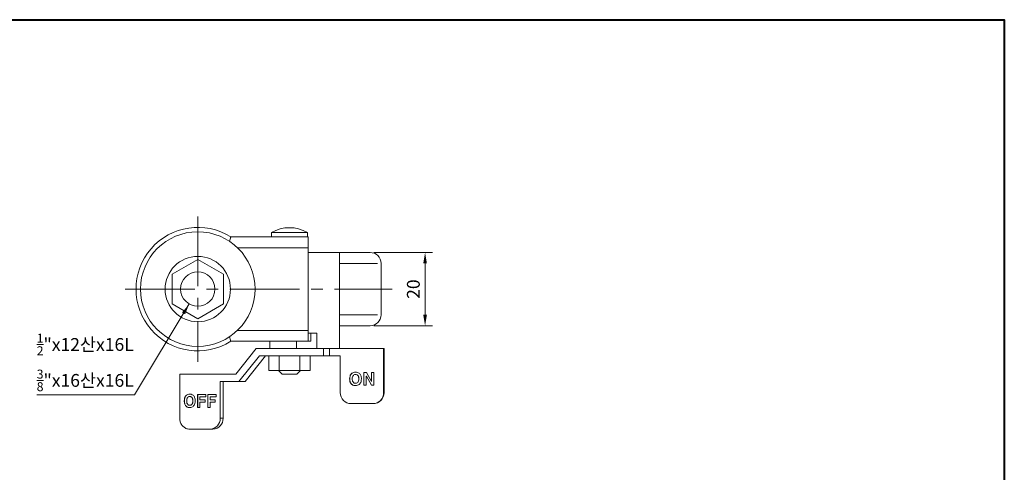
# Model space of a CAD drawing. Units: millimetres. Extents: x 0 to 420, y 0 to 297.
# Drawn here: x 151 to 420, y 174 to 297 of the extents above; entities that cross this region are included whole.
import ezdxf

# ---------------------------------------------------------------- set-up
doc = ezdxf.new("R2010")
doc.units = ezdxf.units.MM
doc.linetypes.add('CENTER2', pattern=[28.575, 19.05, -3.175, 3.175, -3.175])
doc.layers.get('0').update_dxf_attribs({"lineweight": 15})
for name, color, linetype, lineweight in [('1. DIMENSION', 1, 'Continuous', 15), ('2. CENTER', 3, 'CENTER2', 15), ('7. EDGE', 103, 'Continuous', 40)]:
    doc.layers.add(name, color=color, linetype=linetype, lineweight=lineweight)
doc.styles.get("Standard").update_dxf_attribs({"font": 'isocp.shx', "width": 0.9, "bigfont": 'whgtxt.shx'})
doc.dimstyles.new('AM_ISO', dxfattribs={"dimtxt": 3.5, "dimasz": 3, "dimexe": 2, "dimexo": 1, "dimgap": 1, "dimtad": 1, "dimdsep": 46, "dimtxsty": 'Standard', "dimcen": 0, "dimclrd": 256, "dimclre": 256, "dimclrt": 2, "dimadec": 0, "dimazin": 2, "dimtp": 0.1, "dimtm": 0.1, "dimtfac": 0.71, "dimtmove": 0, "dimatfit": 3, "dimfxl": 0, "dimlwd": -1, "dimlwe": -1, "dimarcsym": 0})
doc.dimstyles.new('AM_ISO$7', dxfattribs={"dimtxt": 3.5, "dimasz": 3, "dimexe": 2, "dimexo": 1, "dimgap": 1, "dimtad": 1, "dimdsep": 46, "dimtxsty": 'Standard', "dimcen": 0, "dimclrd": 256, "dimclre": 256, "dimclrt": 2, "dimadec": 0, "dimazin": 2, "dimtp": 0.1, "dimtm": 0.1, "dimtfac": 0.71, "dimtmove": 0, "dimatfit": 3, "dimfxl": 0, "dimlwd": -1, "dimlwe": -1, "dimarcsym": 0})

# ---------------------------------------------------------------- blocks, each defined once
blk = doc.blocks.new('202104271437124175')
for p, q in [((8.99, 14.25), (30.15, 14.25)), ((20.1, 15.47), (20.1, 14.25)), ((29.9, 15.47), (20.1, 15.47)), ((29.9, 14.25), (29.9, 15.47)), ((30.15, 14.25), (30.15, 11.25)), ((30.15, 11.25), (10.84, 11.25)), ((30.15, 11.25), (30.15, -11.25)), ((0, 8.08), (-7, 4.04)), ((7, 4.04), (0, 8.08)), ((30.15, 10), (38.61, 10)), ((38.61, -16.25), (38.61, 10)), ((38.61, 10), (47, 10)), ((49, 7), (38.61, 7)), ((50, -7), (50, 7)), ((-7, 4.04), (-7, -4.04)), ((7, -4.04), (7, 4.04)), ((-7, -4.04), (0, -8.08)), ((0, -8.08), (7, -4.04)), ((38.61, -7), (49, -7)), ((38.61, -10), (47, -10)), ((10.84, -11.25), (30.15, -11.25)), ((30.15, -11.25), (30.15, -14.25)), ((30.15, -12.05), (32.43, -12.05)), ((30.8, -12.05), (30.8, -14.25)), ((32.43, -12.05), (32.43, -16.25)), ((30.15, -14.25), (8.99, -14.25)), ((19.65, -16.25), (19.65, -14.25)), ((26.95, -16.25), (26.95, -14.25)), ((30.8, -14.25), (30.15, -14.25)), ((15.91, -16.25), (10.35, -23.25)), ((11.23, -25.25), (16.8, -18.25)), ((12.89, -25.25), (18.45, -18.25)), ((16.8, -16.25), (15.91, -16.25)), ((16.8, -16.25), (19.65, -16.25)), ((34.25, -18.25), (16.8, -18.25)), ((19.34, -22.25), (19.34, -18.25)), ((26.95, -16.25), (19.65, -16.25)), ((22.17, -22.25), (22.17, -18.25)), ((32.43, -16.25), (26.95, -16.25)), ((27.83, -22.25), (27.83, -18.25)), ((30.66, -22.25), (30.66, -18.25)), ((38.61, -16.25), (32.43, -16.25)), ((34.25, -16.25), (34.25, -18.25)), ((34.25, -18.25), (35.9, -18.25)), ((35.9, -18.25), (35.9, -16.25)), ((35.9, -18.25), (38.86, -18.25)), ((50.7, -16.25), (38.61, -16.25)), ((38.86, -28.25), (38.86, -18.25)), ((50.7, -28.25), (50.7, -16.25)), ((50.7, -16.25), (50.82, -16.25)), ((50.82, -28.25), (50.82, -16.25)), ((10.35, -23.25), (-4.93, -23.25)), ((-4.93, -35.25), (-4.93, -23.25)), ((22.17, -22.25), (19.34, -22.25)), ((22, -22.25), (23, -23.25)), ((27.83, -22.25), (22.17, -22.25)), ((27, -23.25), (23, -23.25)), ((27, -23.25), (28, -22.25)), ((30.66, -22.25), (27.83, -22.25)), ((42.07, -22.96), (42.05, -22.96)), ((43.04, -23.29), (43.03, -23.29)), ((43.63, -23.53), (43.61, -23.53)), ((46.05, -22.75), (45.3, -22.75)), ((45.3, -22.75), (45.3, -26.25)), ((45.32, -22.75), (45.32, -26.25)), ((45.97, -26.25), (45.97, -23.75)), ((45.97, -23.75), (45.98, -23.75)), ((45.98, -23.75), (47.36, -26.25)), ((46, -23.75), (45.98, -23.75)), ((46, -23.75), (47.38, -26.25)), ((47.39, -25.19), (46.05, -22.75)), ((48.06, -22.75), (47.39, -22.75)), ((47.39, -22.75), (47.39, -25.19)), ((47.41, -22.75), (47.41, -25.19)), ((48.06, -26.25), (48.06, -22.75)), ((6.11, -25.25), (11.23, -25.25)), ((6.11, -35.25), (6.11, -25.25)), ((6.89, -35.25), (6.89, -25.25)), ((12.89, -25.25), (11.23, -25.25)), ((41.43, -24.5), (41.42, -24.5)), ((42.07, -26.03), (42.05, -26.03)), ((43.04, -25.7), (43.03, -25.7)), ((43.63, -25.46), (43.61, -25.46)), ((43.94, -24.5), (43.92, -24.5)), ((45.3, -26.25), (45.97, -26.25)), ((47.36, -26.25), (48.06, -26.25)), ((47.39, -25.19), (47.39, -25.19)), ((47.41, -25.19), (47.39, -25.19)), ((-3.06, -28.96), (-3.1, -28.96)), ((-2.16, -29.29), (-2.19, -29.29)), ((-1.61, -29.53), (-1.65, -29.53)), ((2.16, -28.74), (-0.07, -28.74)), ((-0.07, -28.74), (-0.07, -32.28)), ((-0.03, -28.74), (-0.03, -32.28)), ((0.59, -30.18), (0.59, -29.37)), ((0.59, -29.37), (2.16, -29.37)), ((2.16, -29.37), (2.16, -28.74)), ((4.97, -28.74), (2.73, -28.74)), ((2.73, -28.74), (2.73, -32.28)), ((2.77, -28.74), (2.77, -32.28)), ((3.39, -30.18), (3.39, -29.37)), ((3.39, -29.37), (4.97, -29.37)), ((4.97, -29.37), (4.97, -28.74)), ((50.7, -28.25), (50.82, -28.25)), ((-3.65, -30.5), (-3.69, -30.5)), ((-3.06, -32.03), (-3.1, -32.03)), ((-2.16, -31.7), (-2.19, -31.7)), ((-1.61, -31.46), (-1.65, -31.46)), ((-1.32, -30.5), (-1.36, -30.5)), ((1.97, -30.18), (0.59, -30.18)), ((0.59, -32.28), (0.59, -30.81)), ((0.59, -30.81), (1.97, -30.81)), ((1.97, -30.81), (1.97, -30.18)), ((4.77, -30.18), (3.39, -30.18)), ((3.39, -32.28), (3.39, -30.81)), ((3.39, -30.81), (4.77, -30.81)), ((4.77, -30.81), (4.77, -30.18)), ((47.74, -31.25), (41.82, -31.25)), ((47.82, -31.25), (47.74, -31.25)), ((-0.07, -32.28), (0.59, -32.28)), ((2.73, -32.28), (3.39, -32.28)), ((6.11, -35.25), (6.89, -35.25)), ((3.35, -38.25), (-2.11, -38.25)), ((4.13, -38.25), (3.35, -38.25))]:
    blk.add_line(p, q)
for radius in [15.63, 8.92, 4.68]:
    blk.add_circle((0, 0), radius)
for centre, radius, start, end in [((0, 0), 16.85, 57.7467, 302.2533), ((25, 6.75), 10, 60.6594, 119.3406), ((47, 7), 3, 0, 90), ((47, -7), 3, 270, 0), ((41.84, -28.27), 2.98, 179.6106, 269.6366), ((47.72, -28.27), 2.98, 270.3943, 0.3584), ((47.82, -28.25), 3, 270, 0), ((3.22, -35.36), 2.89, 272.5795, 2.1858), ((4.01, -35.37), 2.88, 272.3839, 2.3814)]:
    blk.add_arc(centre, radius, start, end)
for points, knots in [([(8.99, 14.25), (8.99, 14.24), (8.99, 14.23), (8.94, 14.06), (8.83, 13.7), (8.69, 13.22), (8.62, 12.99)], [0, 0, 0, 0, 0.168194, 0.341338, 0.681255, 1, 1, 1, 1]), ([(8.99, -14.25), (8.99, -14.24), (8.99, -14.23), (8.94, -14.06), (8.83, -13.7), (8.69, -13.23), (8.62, -13)], [0, 0, 0, 0, 0.169134, 0.343245, 0.685061, 1, 1, 1, 1]), ([(42.05, -22.96), (41.93, -23.06), (41.69, -23.28), (41.46, -23.82), (41.43, -24.24), (41.42, -24.5)], [0, 0, 0, 0, 0.279761, 0.559865, 1, 1, 1, 1]), ([(42.07, -22.96), (41.95, -23.06), (41.71, -23.28), (41.47, -23.82), (41.45, -24.24), (41.43, -24.5)], [0, 0, 0, 0, 0.279761, 0.559865, 1, 1, 1, 1]), ([(43.03, -22.65), (42.83, -22.67), (42.48, -22.69), (42.18, -22.88), (42.05, -22.96)], [0, 0, 0, 0, 0.559739, 1, 1, 1, 1]), ([(43.04, -22.65), (42.85, -22.67), (42.5, -22.69), (42.2, -22.88), (42.07, -22.96)], [0, 0, 0, 0, 0.559739, 1, 1, 1, 1]), ([(42.13, -24.5), (42.13, -24.3), (42.15, -23.94), (42.35, -23.65), (42.43, -23.53)], [0, 0, 0, 0, 0.561137, 1, 1, 1, 1]), ([(42.43, -23.53), (42.53, -23.45), (42.71, -23.31), (42.93, -23.29), (43.03, -23.29)], [0, 0, 0, 0, 0.558816, 1, 1, 1, 1]), ([(43.99, -22.96), (43.83, -22.86), (43.52, -22.68), (43.18, -22.66), (43.03, -22.65)], [0, 0, 0, 0, 0.559245, 1, 1, 1, 1]), ([(43.03, -23.29), (43.15, -23.3), (43.37, -23.32), (43.54, -23.46), (43.61, -23.53)], [0, 0, 0, 0, 0.559437, 1, 1, 1, 1]), ([(43.04, -23.29), (43.17, -23.3), (43.39, -23.32), (43.55, -23.46), (43.63, -23.53)], [0, 0, 0, 0, 0.559437, 1, 1, 1, 1]), ([(43.61, -23.53), (43.67, -23.6), (43.8, -23.76), (43.9, -24.09), (43.92, -24.34), (43.92, -24.5)], [0, 0, 0, 0, 0.279669, 0.559791, 1, 1, 1, 1]), ([(43.63, -23.53), (43.69, -23.6), (43.81, -23.76), (43.92, -24.09), (43.93, -24.34), (43.94, -24.5)], [0, 0, 0, 0, 0.279669, 0.559791, 1, 1, 1, 1]), ([(44.63, -24.5), (44.63, -24.33), (44.62, -24.01), (44.49, -23.57), (44.28, -23.2), (44.09, -23.04), (43.99, -22.96)], [0, 0, 0, 0, 0.280304, 0.560225, 0.78016, 1, 1, 1, 1]), ([(41.42, -24.5), (41.42, -24.66), (41.44, -24.98), (41.56, -25.41), (41.77, -25.78), (41.96, -25.94), (42.05, -26.03)], [0, 0, 0, 0, 0.280293, 0.560226, 0.780139, 1, 1, 1, 1]), ([(41.43, -24.5), (41.44, -24.66), (41.45, -24.98), (41.58, -25.41), (41.78, -25.78), (41.97, -25.94), (42.07, -26.03)], [0, 0, 0, 0, 0.280293, 0.560226, 0.780139, 1, 1, 1, 1]), ([(42.05, -26.03), (42.22, -26.13), (42.52, -26.31), (42.87, -26.33), (43.03, -26.33)], [0, 0, 0, 0, 0.559304, 1, 1, 1, 1]), ([(42.07, -26.03), (42.24, -26.13), (42.54, -26.31), (42.89, -26.33), (43.04, -26.33)], [0, 0, 0, 0, 0.559304, 1, 1, 1, 1]), ([(42.43, -25.46), (42.37, -25.38), (42.25, -25.23), (42.15, -24.9), (42.13, -24.65), (42.13, -24.5)], [0, 0, 0, 0, 0.279643, 0.559829, 1, 1, 1, 1]), ([(43.03, -25.7), (42.9, -25.69), (42.68, -25.67), (42.51, -25.52), (42.43, -25.46)], [0, 0, 0, 0, 0.559529, 1, 1, 1, 1]), ([(43.61, -25.46), (43.52, -25.54), (43.34, -25.68), (43.12, -25.69), (43.03, -25.7)], [0, 0, 0, 0, 0.558901, 1, 1, 1, 1]), ([(43.03, -26.33), (43.22, -26.32), (43.57, -26.29), (43.86, -26.11), (43.99, -26.03)], [0, 0, 0, 0, 0.559642, 1, 1, 1, 1]), ([(43.63, -25.46), (43.53, -25.54), (43.36, -25.68), (43.14, -25.69), (43.04, -25.7)], [0, 0, 0, 0, 0.558901, 1, 1, 1, 1]), ([(43.92, -24.5), (43.92, -24.7), (43.91, -25.05), (43.7, -25.33), (43.61, -25.46)], [0, 0, 0, 0, 0.561143, 1, 1, 1, 1]), ([(43.94, -24.5), (43.93, -24.7), (43.92, -25.05), (43.72, -25.33), (43.63, -25.46)], [0, 0, 0, 0, 0.561143, 1, 1, 1, 1]), ([(43.99, -26.03), (44.11, -25.92), (44.35, -25.7), (44.59, -25.16), (44.62, -24.75), (44.63, -24.5)], [0, 0, 0, 0, 0.279794, 0.559901, 1, 1, 1, 1]), ([(-3.1, -28.96), (-3.21, -29.06), (-3.44, -29.28), (-3.66, -29.82), (-3.68, -30.24), (-3.69, -30.5)], [0, 0, 0, 0, 0.2797613, 0.5598654, 1, 1, 1, 1]), ([(-3.06, -28.96), (-3.17, -29.06), (-3.4, -29.28), (-3.62, -29.82), (-3.64, -30.24), (-3.65, -30.5)], [0, 0, 0, 0, 0.279761, 0.559865, 1, 1, 1, 1]), ([(-2.19, -28.65), (-2.38, -28.67), (-2.7, -28.69), (-2.98, -28.88), (-3.1, -28.96)], [0, 0, 0, 0, 0.559739, 1, 1, 1, 1]), ([(-2.16, -28.65), (-2.34, -28.67), (-2.66, -28.69), (-2.94, -28.88), (-3.06, -28.96)], [0, 0, 0, 0, 0.559739, 1, 1, 1, 1]), ([(-3.03, -30.5), (-3.03, -30.3), (-3.01, -29.94), (-2.83, -29.65), (-2.75, -29.53)], [0, 0, 0, 0, 0.561137, 1, 1, 1, 1]), ([(-2.75, -29.53), (-2.65, -29.45), (-2.49, -29.31), (-2.29, -29.29), (-2.19, -29.29)], [0, 0, 0, 0, 0.558816, 1, 1, 1, 1]), ([(-1.29, -28.96), (-1.45, -28.86), (-1.73, -28.68), (-2.05, -28.66), (-2.19, -28.65)], [0, 0, 0, 0, 0.559245, 1, 1, 1, 1]), ([(-2.19, -29.29), (-2.08, -29.3), (-1.87, -29.32), (-1.72, -29.46), (-1.65, -29.53)], [0, 0, 0, 0, 0.559437, 1, 1, 1, 1]), ([(-2.16, -29.29), (-2.04, -29.3), (-1.83, -29.32), (-1.68, -29.46), (-1.61, -29.53)], [0, 0, 0, 0, 0.559437, 1, 1, 1, 1]), ([(-1.65, -29.53), (-1.59, -29.6), (-1.48, -29.76), (-1.38, -30.09), (-1.36, -30.34), (-1.36, -30.5)], [0, 0, 0, 0, 0.2796688, 0.5597913, 1, 1, 1, 1]), ([(-1.61, -29.53), (-1.55, -29.6), (-1.44, -29.76), (-1.34, -30.09), (-1.32, -30.34), (-1.32, -30.5)], [0, 0, 0, 0, 0.279669, 0.559791, 1, 1, 1, 1]), ([(-0.7, -30.5), (-0.7, -30.33), (-0.71, -30.01), (-0.83, -29.57), (-1.02, -29.2), (-1.2, -29.04), (-1.29, -28.96)], [0, 0, 0, 0, 0.2803036, 0.5602254, 0.7801597, 1, 1, 1, 1]), ([(-3.69, -30.5), (-3.69, -30.66), (-3.68, -30.98), (-3.56, -31.41), (-3.37, -31.78), (-3.19, -31.94), (-3.1, -32.03)], [0, 0, 0, 0, 0.280293, 0.560226, 0.780139, 1, 1, 1, 1]), ([(-3.65, -30.5), (-3.65, -30.66), (-3.64, -30.98), (-3.52, -31.41), (-3.33, -31.78), (-3.15, -31.94), (-3.06, -32.03)], [0, 0, 0, 0, 0.280293, 0.560226, 0.780139, 1, 1, 1, 1]), ([(-3.1, -32.03), (-2.94, -32.13), (-2.66, -32.31), (-2.34, -32.33), (-2.19, -32.33)], [0, 0, 0, 0, 0.559304, 1, 1, 1, 1]), ([(-3.06, -32.03), (-2.9, -32.13), (-2.62, -32.31), (-2.3, -32.33), (-2.16, -32.33)], [0, 0, 0, 0, 0.559304, 1, 1, 1, 1]), ([(-2.75, -31.46), (-2.8, -31.38), (-2.91, -31.23), (-3.01, -30.9), (-3.03, -30.65), (-3.03, -30.5)], [0, 0, 0, 0, 0.279643, 0.559829, 1, 1, 1, 1]), ([(-2.19, -31.7), (-2.31, -31.69), (-2.52, -31.67), (-2.68, -31.52), (-2.75, -31.46)], [0, 0, 0, 0, 0.559529, 1, 1, 1, 1]), ([(-1.65, -31.46), (-1.74, -31.54), (-1.9, -31.68), (-2.1, -31.69), (-2.19, -31.7)], [0, 0, 0, 0, 0.558901, 1, 1, 1, 1]), ([(-2.19, -32.33), (-2.01, -32.32), (-1.69, -32.29), (-1.41, -32.11), (-1.29, -32.03)], [0, 0, 0, 0, 0.559642, 1, 1, 1, 1]), ([(-1.61, -31.46), (-1.7, -31.54), (-1.86, -31.68), (-2.07, -31.69), (-2.16, -31.7)], [0, 0, 0, 0, 0.558901, 1, 1, 1, 1]), ([(-1.36, -30.5), (-1.36, -30.7), (-1.37, -31.05), (-1.56, -31.33), (-1.65, -31.46)], [0, 0, 0, 0, 0.561143, 1, 1, 1, 1]), ([(-1.32, -30.5), (-1.32, -30.7), (-1.34, -31.05), (-1.53, -31.33), (-1.61, -31.46)], [0, 0, 0, 0, 0.561143, 1, 1, 1, 1]), ([(-1.29, -32.03), (-1.18, -31.92), (-0.96, -31.7), (-0.73, -31.16), (-0.71, -30.75), (-0.7, -30.5)], [0, 0, 0, 0, 0.279794, 0.559901, 1, 1, 1, 1]), ([(-4.93, -35.25), (-4.92, -35.41), (-4.91, -35.75), (-4.79, -36.23), (-4.6, -36.69), (-4.35, -37.11), (-4.03, -37.47), (-3.66, -37.78), (-3.24, -38.01), (-2.72, -38.21), (-2.34, -38.23), (-2.11, -38.25)], [0, 0, 0, 0, 0.1032793, 0.2095688, 0.3128441, 0.4190816, 0.5230039, 0.6298506, 0.7354299, 0.8439456, 1, 1, 1, 1])]:
    blk.add_open_spline(points, degree=3, knots=knots)
at = {"layer": '2. CENTER'}
for p, q in [((0, 19.85), (0, -19.85)), ((-19.85, 0), (53, 0))]:
    blk.add_line(p, q, dxfattribs=at)
blk = doc.blocks.new('*D5')
at = {"layer": '1. DIMENSION', "linetype": 'ByBlock'}
for p, q in [((248, 233.5), (264, 233.5)), ((262, 230.5), (262, 216.5)), ((248, 213.5), (264, 213.5))]:
    blk.add_line(p, q, dxfattribs=at)
at = {"layer": '1. DIMENSION'}
for points in [[(261.5, 230.5), (262.5, 230.5), (262, 233.5)], [(261.5, 216.5), (262.5, 216.5), (262, 213.5)]]:
    blk.add_solid(points, dxfattribs=at)
at = {"layer": 'DEFPOINTS', "color": 0}
for p in [(247, 233.5), (247, 213.5), (262, 213.5)]:
    blk.add_point(p, dxfattribs=at)
at = {"layer": '1. DIMENSION', "color": 2, "insert": (259.25, 223.5), "char_height": 3.5, "attachment_point": 5, "rotation": 90}
blk.add_mtext('20', dxfattribs=at)

msp = doc.modelspace()

# ---------------------------------------------------------------- linework, layer by layer
at = {"layer": '7. EDGE'}
msp.add_lwpolyline([(420, 0), (0, 0), (0, 297), (420, 297)], close=True, dxfattribs=at)

# ---------------------------------------------------------------- block references
msp.add_blockref('202104271437124175', (200, 223.5))

# ---------------------------------------------------------------- texts
at = {"layer": '1. DIMENSION', "color": 2, "insert": (156.06, 195.65), "char_height": 3.5, "attachment_point": 7}
msp.add_mtext('\\A1;{\\H0.7x;\\S1/2;}"x12산x16L\\P{\\H0.7x;\\S3/8;}"x16산x16L', dxfattribs=at)

# ---------------------------------------------------------------- dimensions: what is measured, and where the dimension line sits
at = {"layer": '1. DIMENSION'}
dim = msp.add_linear_dim(base=(262, 213.5), p1=(247, 233.5), p2=(247, 213.5), angle=90, dimstyle='AM_ISO', dxfattribs=at)
dim.commit()
dim.dimension.update_dxf_attribs({"geometry": '*D5', "text_midpoint": (259.25, 223.5)})

# ---------------------------------------------------------------- leaders
at = {"layer": '1. DIMENSION', "annotation_type": 0, "has_hookline": 1, "hookline_direction": 1, "text_width": 22.662}
msp.add_leader([(197.662, 219.45), (182.722, 194.65), (179.722, 194.65)], dimstyle='AM_ISO$7', override={"dimgap": 1, "dimtad": 1}, dxfattribs=at)

doc.saveas('drawing.dxf')
